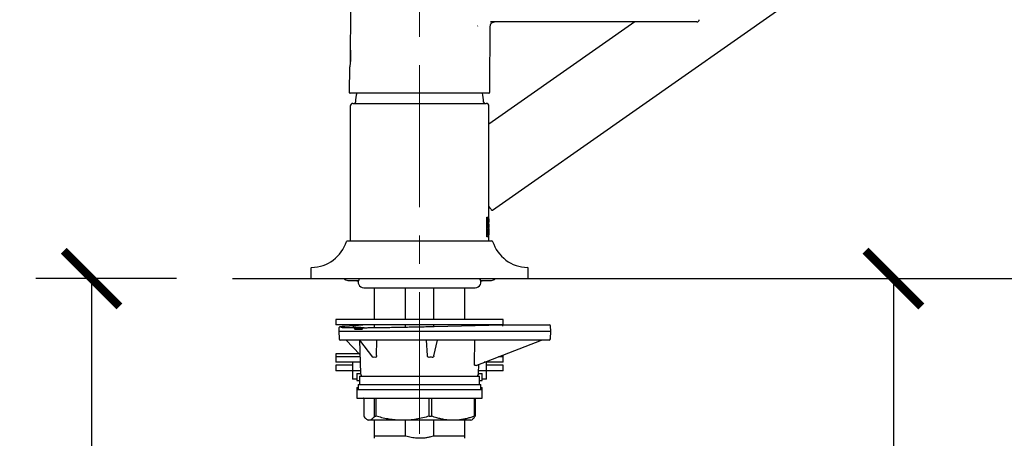
# Model space of a CAD drawing. Units: millimetres. Extents: x 421 to 1588, y 1628 to 2970.
# Drawn here: x 1046 to 1399, y 2552 to 2702 of the extents above; entities that cross this region are included whole.
import ezdxf

# ---------------------------------------------------------------- set-up
doc = ezdxf.new("R2010")
doc.units = ezdxf.units.MM
doc.header["$LTSCALE"] = 4
doc.header["$PDSIZE"] = -1
doc.linetypes.add('CENTERX2', pattern=[20.32, 12.7, -2.54, 2.54, -2.54])
doc.layers.get('Defpoints').update_dxf_attribs({"color": 251})
doc.layers.add('MITTELLINIEN', color=7, linetype='Continuous')
doc.styles.add('Text_Std', font='arial.ttf')
doc.dimstyles.new('Dim_Std', dxfattribs={"dimscale": 10, "dimtxt": 2, "dimasz": 2, "dimexe": 2, "dimexo": 2, "dimgap": 0.5, "dimtad": 1, "dimdec": 0, "dimzin": 0, "dimdsep": 46, "dimtxsty": 'Text_Std', "dimblk": 'ARCHTICK', "dimcen": 0.09, "dimclrd": 256, "dimclre": 256, "dimclrt": 256, "dimadec": 0, "dimazin": 0, "dimtfac": 1, "dimtdec": 0, "dimtmove": 2, "dimatfit": 3, "dimldrblk": 'CLOSEDBLANK', "dimfxl": 1, "dimtolj": 1, "dimtzin": 0, "dimlwd": -1, "dimlwe": -1, "dimarcsym": 1})

# ---------------------------------------------------------------- blocks, each defined once
blk = doc.blocks.new('SW_BROKEN_VIEW_1')
at = {"color": 0, "linetype": 'Continuous'}
for p, q in [((288.1, 244.09), (288.1, 227.93)), ((0, 0), (126.29, 0))]:
    blk.add_line(p, q, dxfattribs=at)
blk = doc.blocks.new('_ArchTick')
at = {"color": 0, "linetype": 'ByBlock', "const_width": 0.15}
blk.add_lwpolyline([(-0.5, -0.5), (0.5, 0.5)], dxfattribs=at)
blk = doc.blocks.new('*D110')
at = {"transparency": 16777216}
for p, q in [((1429.91, 2853.55), (1524.46, 2853.55)), ((1504.46, 2853.55), (1504.46, 2609.16)), ((1268.1, 2609.16), (1524.46, 2609.16))]:
    blk.add_line(p, q, dxfattribs=at)
at = {"layer": 'Defpoints', "color": 0, "transparency": 16777216}
for p in [(1409.91, 2853.55), (1248.1, 2609.16), (1504.46, 2609.16)]:
    blk.add_point(p, dxfattribs=at)
at = {"transparency": 16777216, "xscale": 20, "yscale": 20, "zscale": 20}
for p, rotation in [((1504.46, 2853.55), 90), ((1504.46, 2609.16), 270)]:
    blk.add_blockref('_ArchTick', p, dxfattribs=dict(at, rotation=rotation))
at = {"transparency": 16777216, "insert": (1479.38, 2729.8), "char_height": 20, "attachment_point": 2, "rotation": 90, "style": 'Text_Std'}
blk.add_mtext('\\A1;244', dxfattribs=at)
blk = doc.blocks.new('_ClosedBlank')
at = {"color": 0, "linetype": 'ByBlock', "lineweight": -2}
for p, q in [((-1, 0.167), (0, 0)), ((-1, 0.167), (-1, -0.167)), ((0, 0), (-1, -0.167))]:
    blk.add_line(p, q, dxfattribs=at)
blk = doc.blocks.new('*D111')
at = {"transparency": 16777216}
for p, q in [((1318.94, 2956.61), (1587.61, 2956.61)), ((1567.61, 2956.61), (1567.61, 2609.16)), ((1268.1, 2609.16), (1587.61, 2609.16))]:
    blk.add_line(p, q, dxfattribs=at)
at = {"layer": 'Defpoints', "color": 0, "transparency": 16777216}
for p in [(1298.94, 2956.61), (1248.1, 2609.16), (1567.61, 2609.16)]:
    blk.add_point(p, dxfattribs=at)
at = {"transparency": 16777216, "xscale": 20, "yscale": 20, "zscale": 20}
for p, rotation in [((1567.61, 2956.61), 90), ((1567.61, 2609.16), 270)]:
    blk.add_blockref('_ArchTick', p, dxfattribs=dict(at, rotation=rotation))
at = {"transparency": 16777216, "insert": (1542.17, 2782.89), "char_height": 20, "attachment_point": 2, "rotation": 90, "style": 'Text_Std'}
blk.add_mtext('\\A1;347', dxfattribs=at)
blk = doc.blocks.new('*D114')
at = {"transparency": 16777216}
for p, q in [((1101.81, 2609.16), (1051.3, 2609.16)), ((1071.3, 2609.16), (1071.3, 2249.69)), ((1161.96, 2249.69), (1051.3, 2249.69))]:
    blk.add_line(p, q, dxfattribs=at)
at = {"layer": 'Defpoints', "color": 0, "transparency": 16777216}
for p in [(1121.81, 2609.16), (1071.3, 2249.69), (1181.96, 2249.69)]:
    blk.add_point(p, dxfattribs=at)
at = {"transparency": 16777216, "xscale": 20, "yscale": 20, "zscale": 20}
for p, rotation in [((1071.3, 2609.16), 90), ((1071.3, 2249.69), 270)]:
    blk.add_blockref('_ArchTick', p, dxfattribs=dict(at, rotation=rotation))
at = {"transparency": 16777216, "insert": (1045.88, 2370.11), "char_height": 20, "attachment_point": 2, "rotation": 90, "style": 'Text_Std'}
blk.add_mtext('\\A1;662', dxfattribs=at)
blk = doc.blocks.new('*D117')
at = {"transparency": 16777216}
for p, q in [((1247.94, 2609.16), (1378.91, 2609.16)), ((1358.91, 2609.16), (1358.91, 2202.39)), ((1279.69, 2202.39), (1378.91, 2202.39))]:
    blk.add_line(p, q, dxfattribs=at)
at = {"layer": 'Defpoints', "color": 0, "transparency": 16777216}
for p in [(1227.94, 2609.16), (1259.69, 2202.39), (1358.91, 2202.39)]:
    blk.add_point(p, dxfattribs=at)
at = {"transparency": 16777216, "xscale": 20, "yscale": 20, "zscale": 20}
for p, rotation in [((1358.91, 2609.16), 90), ((1358.91, 2202.39), 270)]:
    blk.add_blockref('_ArchTick', p, dxfattribs=dict(at, rotation=rotation))
at = {"transparency": 16777216, "insert": (1333.49, 2337.06), "char_height": 20, "attachment_point": 2, "rotation": 90, "style": 'Text_Std'}
blk.add_mtext('\\A1;709', dxfattribs=at)

msp = doc.modelspace()

# ---------------------------------------------------------------- linework, layer by layer
at = {"color": 7, "linetype": 'Continuous', "lineweight": 25}
for p, q in [((1164.48, 2720.19), (1164, 2692.3)), ((1215.06, 2633.68), (1318.11, 2705.83)), ((1209.87, 2699.73), (1209.73, 2699.64)), ((1266.12, 2701.16), (1213.81, 2664.54)), ((1214.39, 2701.15), (1214.46, 2701.16)), ((1228.33, 2701.16), (1214.45, 2701.16)), ((1286, 2701.16), (1228.33, 2701.16)), ((1288.44, 2701.16), (1286, 2701.16)), ((1163.87, 2685.02), (1163.71, 2675.97)), ((1199.28, 2675.66), (1164.01, 2675.66)), ((1213.77, 2675.66), (1199.28, 2675.66)), ((1164.06, 2670.96), (1164.06, 2622.66)), ((1165.06, 2671.96), (1212.81, 2671.96)), ((1213.81, 2631.16), (1213.81, 2670.96)), ((1213.81, 2634.51), (1214.1, 2634.71)), ((1213.12, 2631.16), (1213.81, 2631.16)), ((1213.12, 2624.16), (1213.12, 2631.16)), ((1213.15, 2631.04), (1213.12, 2631.04)), ((1213.15, 2624.28), (1213.15, 2631.04)), ((1213.15, 2631.04), (1213.81, 2631.04)), ((1213.71, 2631.04), (1213.71, 2631.16)), ((1213.81, 2629.94), (1213.81, 2631.04)), ((1213.26, 2630.53), (1213.38, 2630.53)), ((1213.26, 2627.51), (1213.26, 2630.53)), ((1213.31, 2630.32), (1213.26, 2630.32)), ((1213.31, 2627.72), (1213.26, 2627.72)), ((1213.38, 2627.51), (1213.26, 2627.51)), ((1213.31, 2627.72), (1213.31, 2630.32)), ((1213.31, 2630.32), (1213.38, 2630.32)), ((1213.38, 2627.72), (1213.31, 2627.72)), ((1213.78, 2630.38), (1213.73, 2630.38)), ((1213.78, 2627.66), (1213.74, 2627.66)), ((1213.81, 2628.63), (1213.81, 2629.44)), ((1213.81, 2626.56), (1213.81, 2628.14)), ((1213.15, 2624.28), (1213.12, 2624.28)), ((1213.81, 2624.16), (1213.12, 2624.16)), ((1213.81, 2624.28), (1213.15, 2624.28)), ((1213.26, 2627), (1213.38, 2627)), ((1213.26, 2624.8), (1213.26, 2627)), ((1213.3, 2626.81), (1213.26, 2626.81)), ((1213.3, 2625.99), (1213.26, 2625.99)), ((1213.3, 2625.8), (1213.26, 2625.8)), ((1213.3, 2624.99), (1213.26, 2624.99)), ((1213.39, 2624.8), (1213.26, 2624.8)), ((1213.3, 2625.99), (1213.3, 2626.81)), ((1213.3, 2626.81), (1213.38, 2626.81)), ((1213.38, 2625.99), (1213.3, 2625.99)), ((1213.3, 2624.99), (1213.3, 2625.8)), ((1213.3, 2625.8), (1213.39, 2625.8)), ((1213.39, 2624.99), (1213.3, 2624.99)), ((1213.34, 2625.93), (1213.35, 2625.99)), ((1213.44, 2625.93), (1213.34, 2625.93)), ((1213.55, 2627), (1213.62, 2627)), ((1213.55, 2624.8), (1213.55, 2627)), ((1213.57, 2626.81), (1213.55, 2626.81)), ((1213.57, 2625.97), (1213.55, 2625.97)), ((1213.62, 2625.78), (1213.55, 2625.78)), ((1213.57, 2625.77), (1213.55, 2625.77)), ((1213.57, 2624.8), (1213.55, 2624.8)), ((1213.57, 2625.97), (1213.57, 2626.81)), ((1213.57, 2626.81), (1213.62, 2626.81)), ((1213.62, 2625.97), (1213.57, 2625.97)), ((1213.57, 2625.77), (1213.57, 2624.8)), ((1213.6, 2625.77), (1213.57, 2625.77)), ((1213.7, 2624.8), (1213.68, 2624.8)), ((1213.71, 2624.16), (1213.71, 2624.28)), ((1213.73, 2624.8), (1213.72, 2624.8)), ((1213.75, 2625.46), (1213.73, 2624.8)), ((1213.75, 2625.46), (1213.74, 2625.46)), ((1213.76, 2625.65), (1213.75, 2625.65)), ((1213.8, 2625.46), (1213.75, 2625.46)), ((1213.76, 2625.65), (1213.78, 2626.59)), ((1213.8, 2625.65), (1213.76, 2625.65)), ((1213.78, 2626.59), (1213.77, 2626.59)), ((1213.78, 2626.59), (1213.8, 2625.65)), ((1213.81, 2624.8), (1213.8, 2625.46)), ((1213.81, 2625.73), (1213.81, 2626.12)), ((1213.81, 2624.28), (1213.81, 2625.24)), ((1213.81, 2624.8), (1213.81, 2624.8)), ((1213.81, 2622.66), (1213.81, 2624.16)), ((1163.01, 2622.66), (1214.87, 2622.66)), ((1149.94, 2612.87), (1149.94, 2609.16)), ((1227.94, 2609.16), (1227.94, 2612.87)), ((1149.94, 2609.16), (1227.94, 2609.16)), ((1163.19, 2608.51), (1167.05, 2608.51)), ((1166.94, 2608.26), (1166.98, 2608.26)), ((1210.83, 2608.51), (1214.69, 2608.51)), ((1210.9, 2608.26), (1210.94, 2608.26)), ((1168.94, 2605.86), (1208.94, 2605.86)), ((1172.69, 2605.86), (1172.69, 2605.7)), ((1172.69, 2605.7), (1172.69, 2594.56)), ((1183.94, 2605.7), (1172.69, 2605.7)), ((1183.94, 2605.7), (1184.62, 2605.86)), ((1183.94, 2594.56), (1183.94, 2605.7)), ((1193.33, 2605.86), (1193.93, 2605.7)), ((1205.19, 2605.7), (1193.93, 2605.7)), ((1193.93, 2605.7), (1193.93, 2594.56)), ((1205.19, 2605.7), (1205.19, 2605.86)), ((1205.19, 2594.56), (1205.19, 2605.7)), ((1158.94, 2594.56), (1158.94, 2592.56)), ((1218.94, 2594.56), (1158.94, 2594.56)), ((1218.61, 2592.56), (1158.94, 2592.56)), ((1170.3, 2592.56), (1162.08, 2592.01)), ((1172.69, 2592.56), (1172.69, 2591.6)), ((1183.94, 2591.8), (1183.94, 2592.56)), ((1193.93, 2592.56), (1193.93, 2592)), ((1194.23, 2592.01), (1218.63, 2592.56)), ((1205.19, 2592.23), (1205.19, 2592.56)), ((1218.62, 2592.56), (1229.41, 2592.56)), ((1218.94, 2592.56), (1218.94, 2594.56)), ((1229.41, 2592.56), (1235.46, 2592.56)), ((1159.97, 2591.33), (1159.94, 2590.36)), ((1159.94, 2590.36), (1160.09, 2587.54)), ((1159.94, 2590.36), (1194.34, 2590.36)), ((1165.67, 2591.08), (1165.68, 2591.06)), ((1165.68, 2591.06), (1168.4, 2591.06)), ((1165.9, 2591.57), (1168.97, 2591.57)), ((1168.4, 2591.06), (1168.41, 2591.08)), ((1194.34, 2590.36), (1229.51, 2590.36)), ((1229.51, 2590.36), (1236.02, 2590.36)), ((1235.87, 2587.54), (1236.02, 2590.36)), ((1236.02, 2590.36), (1235.96, 2592.08)), ((1194.22, 2587.06), (1160.59, 2587.06)), ((1162.62, 2587.06), (1167.52, 2581.97)), ((1167.34, 2587.06), (1167.75, 2575.13)), ((1167.35, 2587.06), (1172.12, 2581.03)), ((1173.53, 2581.62), (1173.59, 2587.06)), ((1191.73, 2581.62), (1191.48, 2587.06)), ((1194.09, 2581.44), (1195.43, 2587.06)), ((1229.39, 2587.06), (1194.22, 2587.06)), ((1208.63, 2578.55), (1208.74, 2587.06)), ((1209.19, 2578.05), (1232.65, 2587.06)), ((1235.37, 2587.06), (1229.39, 2587.06)), ((1158.94, 2582.16), (1158.94, 2581.16)), ((1167.33, 2582.16), (1158.94, 2582.16)), ((1218.94, 2581.16), (1218.94, 2581.8)), ((1158.94, 2581.16), (1158.94, 2579.16)), ((1167.54, 2581.16), (1158.94, 2581.16)), ((1167.61, 2579.16), (1158.94, 2579.16)), ((1158.94, 2578.16), (1158.94, 2576.16)), ((1164.94, 2578.16), (1158.94, 2578.16)), ((1164.94, 2579.16), (1164.94, 2576.16)), ((1210.12, 2575.13), (1210.24, 2578.45)), ((1218.94, 2579.16), (1212.09, 2579.16)), ((1212.94, 2576.16), (1212.94, 2579.16)), ((1218.94, 2578.16), (1212.94, 2578.16)), ((1218.94, 2581.16), (1217.29, 2581.16)), ((1218.94, 2579.16), (1218.94, 2581.16)), ((1218.94, 2576.16), (1218.94, 2578.16)), ((1164.94, 2576.16), (1158.94, 2576.16)), ((1164.94, 2576.16), (1164.94, 2573.16)), ((1167.72, 2576.16), (1164.94, 2576.16)), ((1166.44, 2575.16), (1166.44, 2572.66)), ((1166.44, 2575.16), (1167.75, 2575.16)), ((1210.12, 2575.16), (1211.44, 2575.16)), ((1211.45, 2576.16), (1210.16, 2576.16)), ((1211.44, 2572.66), (1211.44, 2575.16)), ((1212.94, 2576.16), (1211.45, 2576.16)), ((1212.94, 2573.16), (1212.94, 2576.16)), ((1218.94, 2576.16), (1212.94, 2576.16)), ((1166.44, 2573.16), (1164.94, 2573.16)), ((1166.44, 2572.66), (1167.44, 2572.66)), ((1166.94, 2571.16), (1166.94, 2569.36)), ((1166.94, 2571.16), (1172.27, 2571.16)), ((1167.44, 2574.16), (1167.44, 2571.16)), ((1167.44, 2574.16), (1202.97, 2574.16)), ((1172.27, 2571.16), (1210.94, 2571.16)), ((1202.97, 2574.16), (1210.44, 2574.16)), ((1210.44, 2571.16), (1210.44, 2574.16)), ((1210.44, 2572.66), (1211.44, 2572.66)), ((1210.94, 2569.36), (1210.94, 2571.16)), ((1212.94, 2573.16), (1211.44, 2573.16)), ((1166.44, 2570.16), (1166.44, 2569.36)), ((1166.44, 2570.16), (1166.94, 2570.16)), ((1166.44, 2569.36), (1166.44, 2566.36)), ((1166.44, 2569.36), (1203.62, 2569.36)), ((1203.62, 2569.36), (1211.44, 2569.36)), ((1210.94, 2570.16), (1211.44, 2570.16)), ((1211.44, 2569.36), (1211.44, 2570.16)), ((1211.44, 2566.36), (1211.44, 2569.36)), ((1166.44, 2566.36), (1203.62, 2566.36)), ((1168.97, 2566.16), (1168.97, 2559.86)), ((1172.75, 2559.86), (1172.75, 2566.16)), ((1173.31, 2566.16), (1173.31, 2559.86)), ((1192.42, 2559.86), (1192.42, 2566.16)), ((1193.28, 2566.16), (1193.28, 2559.86)), ((1203.62, 2566.36), (1211.44, 2566.36)), ((1208.61, 2559.86), (1208.61, 2566.16)), ((1208.9, 2566.16), (1208.9, 2559.86)), ((1170.21, 2558.55), (1170.54, 2558.36)), ((1170.86, 2558.36), (1170.54, 2558.36)), ((1182.87, 2558.36), (1170.86, 2558.36)), ((1172.69, 2558.36), (1172.69, 2552.66)), ((1172.75, 2559.86), (1173.31, 2559.86)), ((1200.95, 2558.36), (1182.87, 2558.36)), ((1183.94, 2552.66), (1183.94, 2558.36)), ((1192.42, 2559.86), (1193.28, 2559.86)), ((1193.93, 2558.36), (1193.93, 2552.66)), ((1207.34, 2558.36), (1200.95, 2558.36)), ((1205.19, 2552.66), (1205.19, 2558.36)), ((1207.34, 2558.36), (1207.67, 2558.55)), ((1208.61, 2559.86), (1208.9, 2559.86)), ((1172.69, 2552.66), (1172.69, 2551.92)), ((1183.94, 2552.66), (1172.69, 2552.66)), ((1205.19, 2552.66), (1193.93, 2552.66)), ((1205.19, 2551.92), (1205.19, 2552.66))]:
    msp.add_line(p, q, dxfattribs=at)
at = {"color": 7, "linetype": 'Continuous', "lineweight": 25, "flags": 128}
for points in [[(1214.39, 2701.16), (1214.45, 2701.16), (1214.45, 2701.16)], [(1214.78, 2633.72), (1214.76, 2633.75), (1214.7, 2633.84), (1214.6, 2633.99), (1214.45, 2634.2), (1214.27, 2634.46), (1214.04, 2634.78), (1213.81, 2635.11)], [(1213.68, 2624.8), (1213.64, 2625.28), (1213.6, 2625.77)], [(1213.62, 2625.78), (1213.67, 2625.29), (1213.7, 2624.8)], [(1213.72, 2624.8), (1213.75, 2625.93), (1213.78, 2627.07)], [(1213.78, 2627.07), (1213.8, 2625.93), (1213.81, 2624.8)]]:
    msp.add_lwpolyline(points, dxfattribs=at)
at = {"color": 7, "linetype": 'Continuous', "lineweight": 25}
for centre, radius, start, end in [((1288.44, 2701.96), 0.8, 270.0013, 0.9987), ((1194, 2688.66), 30, 175.0842, 183.6586), ((1164.01, 2675.96), 0.3, 179.0027, 269.9971), ((1180.84, 2671.96), 14.9, 165.6216, 178.1395), ((1197.04, 2671.96), 14.9, 1.8604, 14.3867), ((1213.8, 2675.96), 0.3, 270.0081, 0.314), ((1165.06, 2670.96), 1, 90.0004, 180.0009), ((1165.45, 2672.46), 0.5, 270.0011, 358.137), ((1212.43, 2672.46), 0.5, 181.863, 269.9989), ((1212.81, 2670.96), 1, 359.9998, 89.9993), ((1214.95, 2633.84), 0.2, 215.005, 304.9955), ((1149.94, 2626.6), 13.44, 271.2509, 342.024), ((1163.01, 2622.36), 0.3, 90.0021, 162.0203), ((1214.87, 2622.36), 0.3, 17.9797, 89.9965), ((1227.94, 2626.6), 13.44, 197.9761, 268.7491), ((1150.24, 2612.87), 0.3, 91.2546, 179.9972), ((1227.64, 2612.87), 0.3, 0.0041, 88.7442), ((1163.19, 2610.26), 1.75, 218.9457, 269.9988), ((1166.94, 2610.26), 2, 241.0472, 269.9982), ((1168.94, 2607.86), 2, 139.4108, 270), ((1208.94, 2607.86), 2, 270, 40.5892), ((1210.94, 2610.26), 2, 270.0002, 298.9546), ((1214.69, 2610.26), 1.75, 270.0012, 321.0543), ((1235.46, 2592.06), 0.5, 1.9992, 90.0016), ((1160.59, 2587.56), 0.5, 182.9987, 270.0001), ((1235.37, 2587.56), 0.5, 270.0006, 357.0005), ((1172.74, 2572.16), 8.79, 87.0344, 92.9656), ((1192.92, 2561.03), 19.92, 88.0304, 91.9696), ((1208.99, 2571.58), 6.47, 88.3643, 91.6357), ((1168.75, 2575.16), 1, 182.0005, 269.9993), ((1209.12, 2575.16), 1, 270.0007, 357.9995)]:
    msp.add_arc(centre, radius, start, end, dxfattribs=at)
for points, knots in [([(1214.1, 2675.96), (1214.1, 2676.06), (1214.1, 2676.62), (1214.11, 2677.7), (1214.13, 2679.28), (1214.14, 2681.15), (1214.16, 2683.32), (1214.18, 2685.77), (1214.2, 2688.38), (1214.22, 2691.13), (1214.25, 2693.98), (1214.27, 2696.83), (1214.29, 2698.73), (1214.3, 2699.64)], [0, 0, 0, 0, 0.0126597, 0.0702679, 0.1371874, 0.2125635, 0.3078627, 0.4116879, 0.5225832, 0.6389901, 0.7597877, 0.8841442, 1, 1, 1, 1]), ([(1214.3, 2699.68), (1214.32, 2699.86), (1214.35, 2700.15), (1214.54, 2700.5), (1214.73, 2700.74), (1214.97, 2700.93), (1215.32, 2701.11), (1215.61, 2701.14), (1215.8, 2701.16)], [0, 0, 0, 0, 0.239568, 0.368438, 0.500001, 0.631566, 0.760431, 1, 1, 1, 1]), ([(1164, 2692.3), (1164, 2692.3), (1164, 2692.26), (1164.02, 2692.15), (1164.04, 2691.94), (1164.08, 2691.64), (1164.11, 2691.25), (1164.15, 2690.79), (1164.18, 2690.27), (1164.2, 2689.7), (1164.21, 2689.11), (1164.2, 2688.5), (1164.18, 2687.9), (1164.14, 2687.32), (1164.09, 2686.72), (1164.05, 2686.31), (1164.02, 2686.09)], [0, 0, 0, 0, 0.001162, 0.019236, 0.053909, 0.102388, 0.165914, 0.239769, 0.325663, 0.416322, 0.514502, 0.611044, 0.70965, 0.801867, 0.890651, 1, 1, 1, 1]), ([(1164.02, 2686.09), (1164.01, 2685.96), (1163.98, 2685.72), (1163.93, 2685.41), (1163.9, 2685.19), (1163.88, 2685.07), (1163.87, 2685.03), (1163.87, 2685.02)], [0, 0, 0, 0, 0.36761, 0.666682, 0.871784, 0.988081, 1, 1, 1, 1]), ([(1213.4, 2630.34), (1213.39, 2630.4), (1213.37, 2630.48), (1213.3, 2630.52), (1213.28, 2630.53)], [0, 0, 0, 0, 0.679852, 1, 1, 1, 1]), ([(1213.28, 2627.51), (1213.31, 2627.54), (1213.39, 2627.59), (1213.4, 2627.69), (1213.41, 2627.74)], [0, 0, 0, 0, 0.449618, 1, 1, 1, 1]), ([(1213.38, 2630.53), (1213.41, 2630.51), (1213.51, 2630.42), (1213.54, 2630.15), (1213.6, 2629.79), (1213.61, 2629.39), (1213.62, 2629.13), (1213.62, 2629.02)], [0, 0, 0, 0, 0.079371, 0.245872, 0.493062, 0.79664, 1, 1, 1, 1]), ([(1213.38, 2630.32), (1213.41, 2630.3), (1213.5, 2630.23), (1213.52, 2629.99), (1213.57, 2629.68), (1213.59, 2629.34), (1213.59, 2629.11), (1213.59, 2629.02)], [0, 0, 0, 0, 0.079769, 0.24671, 0.494297, 0.797954, 1, 1, 1, 1]), ([(1213.62, 2629.02), (1213.61, 2628.86), (1213.61, 2628.55), (1213.59, 2628.11), (1213.53, 2627.8), (1213.49, 2627.57), (1213.4, 2627.52), (1213.38, 2627.51)], [0, 0, 0, 0, 0.316368, 0.597784, 0.81591, 0.951923, 1, 1, 1, 1]), ([(1213.59, 2629.02), (1213.59, 2628.88), (1213.58, 2628.61), (1213.56, 2628.24), (1213.51, 2627.97), (1213.47, 2627.77), (1213.4, 2627.73), (1213.38, 2627.72)], [0, 0, 0, 0, 0.315864, 0.596914, 0.815096, 0.95162, 1, 1, 1, 1]), ([(1213.78, 2627.44), (1213.77, 2627.47), (1213.73, 2627.58), (1213.72, 2627.81), (1213.68, 2628.17), (1213.67, 2628.64), (1213.66, 2629.15), (1213.68, 2629.66), (1213.69, 2630.1), (1213.75, 2630.38), (1213.74, 2630.56), (1213.78, 2630.6), (1213.78, 2630.6)], [0, 0, 0, 0, 0.027666, 0.103468, 0.220653, 0.372501, 0.541187, 0.708985, 0.851015, 0.950974, 0.996605, 1, 1, 1, 1]), ([(1213.78, 2627.66), (1213.77, 2627.69), (1213.74, 2627.78), (1213.73, 2627.98), (1213.7, 2628.29), (1213.69, 2628.69), (1213.68, 2629.13), (1213.7, 2629.57), (1213.71, 2629.95), (1213.76, 2630.19), (1213.75, 2630.35), (1213.78, 2630.38), (1213.78, 2630.38)], [0, 0, 0, 0, 0.027533, 0.10309, 0.219922, 0.371554, 0.540459, 0.708838, 0.85132, 0.95128, 0.99667, 1, 1, 1, 1]), ([(1213.78, 2630.6), (1213.79, 2630.57), (1213.82, 2630.47), (1213.81, 2630.23), (1213.81, 2629.98), (1213.81, 2629.8), (1213.81, 2629.74)], [0, 0, 0, 0, 0.09802, 0.372829, 0.799113, 1, 1, 1, 1]), ([(1213.78, 2630.38), (1213.79, 2630.36), (1213.81, 2630.27), (1213.81, 2630.07), (1213.81, 2629.78), (1213.81, 2629.56), (1213.81, 2629.44)], [0, 0, 0, 0, 0.077688, 0.295066, 0.632215, 1, 1, 1, 1]), ([(1213.81, 2628.63), (1213.81, 2628.57), (1213.81, 2628.38), (1213.82, 2628.1), (1213.79, 2627.85), (1213.82, 2627.7), (1213.78, 2627.67), (1213.78, 2627.66)], [0, 0, 0, 0, 0.1856976, 0.5872751, 0.866383, 0.9911081, 1, 1, 1, 1]), ([(1213.81, 2628.37), (1213.81, 2628.36), (1213.81, 2628.21), (1213.82, 2627.95), (1213.79, 2627.66), (1213.82, 2627.48), (1213.79, 2627.45), (1213.78, 2627.44)], [0, 0, 0, 0, 0.006045, 0.4955, 0.836286, 0.989023, 1, 1, 1, 1]), ([(1213.35, 2626.81), (1213.35, 2626.84), (1213.34, 2626.9), (1213.32, 2626.98), (1213.28, 2627), (1213.27, 2627)], [0, 0, 0, 0, 0.449307, 0.854516, 1, 1, 1, 1]), ([(1213.29, 2624.8), (1213.31, 2624.81), (1213.35, 2624.84), (1213.36, 2624.91), (1213.36, 2624.97), (1213.37, 2624.99)], [0, 0, 0, 0, 0.237112, 0.732661, 1, 1, 1, 1]), ([(1213.37, 2625.8), (1213.36, 2625.83), (1213.36, 2625.88), (1213.34, 2625.92), (1213.34, 2625.93)], [0, 0, 0, 0, 0.722449, 1, 1, 1, 1]), ([(1213.38, 2627), (1213.39, 2626.99), (1213.43, 2626.96), (1213.45, 2626.85), (1213.47, 2626.7), (1213.48, 2626.55), (1213.48, 2626.44), (1213.48, 2626.4)], [0, 0, 0, 0, 0.08114, 0.249487, 0.498244, 0.801923, 1, 1, 1, 1]), ([(1213.38, 2626.81), (1213.39, 2626.8), (1213.41, 2626.78), (1213.42, 2626.71), (1213.44, 2626.61), (1213.45, 2626.5), (1213.45, 2626.43), (1213.45, 2626.4)], [0, 0, 0, 0, 0.081459, 0.250058, 0.499126, 0.803067, 1, 1, 1, 1]), ([(1213.45, 2626.4), (1213.45, 2626.36), (1213.45, 2626.27), (1213.44, 2626.16), (1213.42, 2626.07), (1213.41, 2626.01), (1213.38, 2626), (1213.38, 2625.99)], [0, 0, 0, 0, 0.313446, 0.592703, 0.81109, 0.94999, 1, 1, 1, 1]), ([(1213.39, 2625.8), (1213.4, 2625.8), (1213.43, 2625.77), (1213.44, 2625.7), (1213.46, 2625.6), (1213.46, 2625.49), (1213.47, 2625.42), (1213.47, 2625.39)], [0, 0, 0, 0, 0.080684, 0.249233, 0.498677, 0.8031, 1, 1, 1, 1]), ([(1213.5, 2625.39), (1213.5, 2625.33), (1213.49, 2625.21), (1213.48, 2625.04), (1213.46, 2624.91), (1213.44, 2624.82), (1213.4, 2624.8), (1213.39, 2624.8)], [0, 0, 0, 0, 0.314728, 0.595013, 0.813502, 0.951351, 1, 1, 1, 1]), ([(1213.47, 2625.39), (1213.47, 2625.35), (1213.46, 2625.27), (1213.45, 2625.15), (1213.44, 2625.06), (1213.42, 2625), (1213.4, 2624.99), (1213.39, 2624.99)], [0, 0, 0, 0, 0.314124, 0.593988, 0.812581, 0.95105, 1, 1, 1, 1]), ([(1213.48, 2626.4), (1213.48, 2626.35), (1213.48, 2626.24), (1213.47, 2626.08), (1213.45, 2625.98), (1213.44, 2625.93)], [0, 0, 0, 0, 0.310112, 0.690701, 1, 1, 1, 1]), ([(1213.44, 2625.93), (1213.45, 2625.89), (1213.48, 2625.79), (1213.49, 2625.63), (1213.5, 2625.49), (1213.5, 2625.41), (1213.5, 2625.39)], [0, 0, 0, 0, 0.227445, 0.540632, 0.902543, 1, 1, 1, 1]), ([(1213.57, 2626.81), (1213.56, 2626.84), (1213.56, 2626.88), (1213.55, 2626.93), (1213.55, 2626.94)], [0, 0, 0, 0, 0.748359, 1, 1, 1, 1]), ([(1213.55, 2625.83), (1213.55, 2625.83), (1213.56, 2625.87), (1213.56, 2625.92), (1213.57, 2625.96), (1213.57, 2625.97)], [0, 0, 0, 0, 0.034573, 0.917135, 1, 1, 1, 1]), ([(1213.62, 2627), (1213.62, 2626.99), (1213.66, 2626.95), (1213.66, 2626.85), (1213.68, 2626.7), (1213.68, 2626.54), (1213.69, 2626.43), (1213.69, 2626.39)], [0, 0, 0, 0, 0.068262, 0.232823, 0.481668, 0.789795, 1, 1, 1, 1]), ([(1213.62, 2626.81), (1213.62, 2626.8), (1213.64, 2626.77), (1213.65, 2626.7), (1213.66, 2626.6), (1213.66, 2626.49), (1213.67, 2626.42), (1213.67, 2626.39)], [0, 0, 0, 0, 0.068532, 0.233345, 0.482472, 0.790691, 1, 1, 1, 1]), ([(1213.69, 2626.39), (1213.69, 2626.32), (1213.68, 2626.19), (1213.68, 2626.02), (1213.66, 2625.89), (1213.65, 2625.81), (1213.63, 2625.78), (1213.62, 2625.78)], [0, 0, 0, 0, 0.327067, 0.617726, 0.841832, 0.976729, 1, 1, 1, 1]), ([(1213.67, 2626.39), (1213.66, 2626.34), (1213.66, 2626.25), (1213.66, 2626.13), (1213.64, 2626.05), (1213.64, 2625.99), (1213.62, 2625.97), (1213.62, 2625.97)], [0, 0, 0, 0, 0.322044, 0.60831, 0.829294, 0.962762, 1, 1, 1, 1]), ([(1213.81, 2625.9), (1213.81, 2626.02), (1213.81, 2626.24), (1213.81, 2626.46), (1213.81, 2626.56)], [0, 0, 0, 0, 0.566049, 1, 1, 1, 1]), ([(1213.81, 2626.4), (1213.81, 2626.4), (1213.81, 2626.3), (1213.81, 2626.13), (1213.81, 2625.97), (1213.81, 2625.9)], [0, 0, 0, 0, 0.01069, 0.591937, 1, 1, 1, 1]), ([(1213.81, 2625.24), (1213.81, 2625.26), (1213.81, 2625.39), (1213.81, 2625.61), (1213.81, 2625.81), (1213.81, 2625.9)], [0, 0, 0, 0, 0.081345, 0.620669, 1, 1, 1, 1]), ([(1213.81, 2625.9), (1213.81, 2625.79), (1213.81, 2625.65), (1213.81, 2625.5), (1213.81, 2625.45)], [0, 0, 0, 0, 0.697079, 1, 1, 1, 1]), ([(1218.62, 2592.56), (1218.63, 2592.55), (1218.66, 2592.53), (1218.68, 2592.44), (1218.7, 2592.32), (1218.71, 2592.2), (1218.72, 2592.12), (1218.72, 2592.09), (1218.72, 2592.08)], [0, 0, 0, 0, 0.083537, 0.254609, 0.507344, 0.816654, 0.946057, 1, 1, 1, 1]), ([(1160.81, 2591.91), (1160.74, 2591.9), (1160.6, 2591.88), (1160.43, 2591.85), (1160.31, 2591.8), (1160.23, 2591.76), (1160.14, 2591.7), (1160.06, 2591.61), (1159.99, 2591.48), (1159.98, 2591.38), (1159.98, 2591.33)], [0, 0, 0, 0, 0.195967, 0.38231, 0.458647, 0.540338, 0.626904, 0.735802, 0.87017, 1, 1, 1, 1]), ([(1160.65, 2591.76), (1160.73, 2591.74), (1160.97, 2591.7), (1161.45, 2591.67), (1162.1, 2591.64), (1162.88, 2591.61), (1163.76, 2591.59), (1164.78, 2591.58), (1165.51, 2591.57), (1165.9, 2591.57)], [0, 0, 0, 0, 0.042841, 0.139476, 0.274296, 0.415966, 0.583077, 0.779225, 1, 1, 1, 1]), ([(1162.08, 2592.01), (1161.85, 2591.99), (1161.46, 2591.97), (1161.06, 2591.94), (1160.89, 2591.91), (1160.89, 2591.91)], [0, 0, 0, 0, 0.574782, 0.992132, 1, 1, 1, 1]), ([(1169.13, 2591.57), (1168.83, 2591.57), (1168.26, 2591.57), (1167.45, 2591.59), (1166.74, 2591.6), (1166.1, 2591.62), (1165.56, 2591.64), (1165.14, 2591.67), (1164.92, 2591.7), (1164.84, 2591.71)], [0, 0, 0, 0, 0.209908, 0.397556, 0.564951, 0.707536, 0.844711, 0.944422, 1, 1, 1, 1]), ([(1165.01, 2591.81), (1165.02, 2591.81), (1165.17, 2591.83), (1165.53, 2591.85), (1165.87, 2591.87), (1166.07, 2591.88)], [0, 0, 0, 0, 0.033064, 0.436196, 1, 1, 1, 1]), ([(1165.9, 2591.57), (1165.86, 2591.56), (1165.79, 2591.55), (1165.7, 2591.48), (1165.65, 2591.36), (1165.64, 2591.22), (1165.66, 2591.13), (1165.67, 2591.08)], [0, 0, 0, 0, 0.18113, 0.352042, 0.545434, 0.787941, 1, 1, 1, 1]), ([(1168.41, 2591.08), (1168.44, 2591.15), (1168.5, 2591.27), (1168.64, 2591.43), (1168.79, 2591.53), (1168.91, 2591.57), (1168.96, 2591.57), (1168.97, 2591.57)], [0, 0, 0, 0, 0.268736, 0.542343, 0.787877, 0.957713, 1, 1, 1, 1]), ([(1168.97, 2591.57), (1169.47, 2591.57), (1170.51, 2591.58), (1172.11, 2591.59), (1173.82, 2591.61), (1175.71, 2591.64), (1177.76, 2591.68), (1179.99, 2591.72), (1182.3, 2591.77), (1184.66, 2591.81), (1187.03, 2591.86), (1189.41, 2591.91), (1191.81, 2591.96), (1193.43, 2591.99), (1194.23, 2592.01)], [0, 0, 0, 0, 0.059524, 0.122796, 0.190961, 0.262329, 0.346847, 0.434418, 0.5271, 0.621694, 0.714812, 0.808441, 0.904643, 1, 1, 1, 1]), ([(1173.53, 2581.62), (1173.53, 2581.51), (1173.52, 2581.33), (1173.44, 2581.12), (1173.35, 2581), (1173.27, 2580.94), (1173.22, 2580.94), (1173.2, 2580.94)], [0, 0, 0, 0, 0.406035, 0.64774, 0.811719, 0.926598, 1, 1, 1, 1]), ([(1192.24, 2580.94), (1192.19, 2580.94), (1192.11, 2580.95), (1191.98, 2581.03), (1191.85, 2581.17), (1191.75, 2581.38), (1191.74, 2581.54), (1191.73, 2581.62)], [0, 0, 0, 0, 0.138462, 0.276499, 0.472031, 0.750216, 1, 1, 1, 1]), ([(1172.29, 2580.94), (1172.26, 2580.94), (1172.2, 2580.95), (1172.15, 2581), (1172.13, 2581.03), (1172.12, 2581.03)], [0, 0, 0, 0, 0.427981, 0.915695, 1, 1, 1, 1]), ([(1194.07, 2581.44), (1194.07, 2581.39), (1194.05, 2581.27), (1193.95, 2581.11), (1193.82, 2581), (1193.71, 2580.94), (1193.63, 2580.94), (1193.61, 2580.94)], [0, 0, 0, 0, 0.209339, 0.49759, 0.713617, 0.883924, 1, 1, 1, 1]), ([(1208.8, 2578.05), (1208.78, 2578.05), (1208.73, 2578.07), (1208.69, 2578.16), (1208.65, 2578.28), (1208.64, 2578.41), (1208.63, 2578.51), (1208.63, 2578.55)], [0, 0, 0, 0, 0.1094876, 0.2698528, 0.4916707, 0.7727337, 1, 1, 1, 1]), ([(1209.19, 2578.05), (1209.19, 2578.05), (1209.19, 2578.05), (1209.18, 2578.05), (1209.17, 2578.05)], [0, 0, 0, 0, 0.090816, 1, 1, 1, 1]), ([(1168.97, 2566.16), (1168.97, 2566.18), (1168.97, 2566.2), (1168.97, 2566.24), (1168.95, 2566.28), (1168.92, 2566.34), (1168.87, 2566.36), (1168.85, 2566.36)], [0, 0, 0, 0, 0.133252, 0.279772, 0.462747, 0.705427, 1, 1, 1, 1]), ([(1172.48, 2566.36), (1172.54, 2566.36), (1172.62, 2566.35), (1172.69, 2566.29), (1172.72, 2566.25), (1172.74, 2566.21), (1172.75, 2566.18), (1172.75, 2566.17), (1172.75, 2566.16)], [0, 0, 0, 0, 0.483505, 0.621805, 0.776698, 0.876953, 0.970398, 1, 1, 1, 1]), ([(1173.31, 2566.16), (1173.31, 2566.18), (1173.32, 2566.2), (1173.33, 2566.24), (1173.37, 2566.29), (1173.46, 2566.35), (1173.54, 2566.36), (1173.6, 2566.36)], [0, 0, 0, 0, 0.090029, 0.193816, 0.33899, 0.580754, 1, 1, 1, 1]), ([(1192.01, 2566.36), (1192.1, 2566.36), (1192.21, 2566.35), (1192.34, 2566.29), (1192.39, 2566.25), (1192.41, 2566.21), (1192.42, 2566.18), (1192.42, 2566.17), (1192.42, 2566.16)], [0, 0, 0, 0, 0.547412, 0.686791, 0.827281, 0.908283, 0.978297, 1, 1, 1, 1]), ([(1193.28, 2566.16), (1193.28, 2566.18), (1193.28, 2566.2), (1193.31, 2566.24), (1193.37, 2566.29), (1193.5, 2566.35), (1193.61, 2566.36), (1193.69, 2566.36)], [0, 0, 0, 0, 0.070317, 0.156382, 0.289727, 0.53822, 1, 1, 1, 1]), ([(1208.46, 2566.36), (1208.5, 2566.35), (1208.55, 2566.34), (1208.59, 2566.28), (1208.6, 2566.25), (1208.61, 2566.21), (1208.61, 2566.18), (1208.61, 2566.17), (1208.61, 2566.16)], [0, 0, 0, 0, 0.396, 0.535165, 0.712127, 0.83798, 0.960689, 1, 1, 1, 1]), ([(1208.9, 2566.16), (1208.9, 2566.18), (1208.9, 2566.2), (1208.91, 2566.24), (1208.93, 2566.28), (1208.96, 2566.34), (1209, 2566.36), (1209.03, 2566.36)], [0, 0, 0, 0, 0.1332526, 0.2797743, 0.4627595, 0.7054252, 1, 1, 1, 1]), ([(1170.86, 2558.36), (1170.79, 2558.37), (1170.57, 2558.38), (1170.19, 2558.54), (1169.77, 2558.86), (1169.36, 2559.31), (1169.11, 2559.67), (1168.97, 2559.86)], [0, 0, 0, 0, 0.086044, 0.265633, 0.473853, 0.719273, 1, 1, 1, 1]), ([(1172.75, 2559.86), (1172.6, 2559.65), (1172.32, 2559.26), (1171.86, 2558.78), (1171.38, 2558.44), (1171.03, 2558.39), (1170.86, 2558.36)], [0, 0, 0, 0, 0.308387, 0.574958, 0.801824, 1, 1, 1, 1]), ([(1182.87, 2558.36), (1182.51, 2558.37), (1181.44, 2558.38), (1179.65, 2558.52), (1177.53, 2558.83), (1175.41, 2559.28), (1174.01, 2559.67), (1173.31, 2559.86)], [0, 0, 0, 0, 0.111698, 0.331272, 0.552016, 0.775539, 1, 1, 1, 1]), ([(1192.42, 2559.86), (1191.65, 2559.65), (1190.1, 2559.22), (1187.73, 2558.75), (1185.32, 2558.42), (1183.69, 2558.38), (1182.87, 2558.36)], [0, 0, 0, 0, 0.247908, 0.496244, 0.747478, 1, 1, 1, 1]), ([(1200.95, 2558.36), (1200.46, 2558.37), (1199.49, 2558.4), (1198.02, 2558.58), (1196.57, 2558.86), (1194.97, 2559.27), (1193.89, 2559.65), (1193.28, 2559.86)], [0, 0, 0, 0, 0.185544, 0.372225, 0.561595, 0.752646, 1, 1, 1, 1]), ([(1208.61, 2559.86), (1208.18, 2559.71), (1207.31, 2559.4), (1205.99, 2559.02), (1204.65, 2558.72), (1203.36, 2558.51), (1202.12, 2558.39), (1201.34, 2558.37), (1200.95, 2558.36)], [0, 0, 0, 0, 0.1759643, 0.3510833, 0.5260985, 0.7006182, 0.8502672, 1, 1, 1, 1]), ([(1207.67, 2558.56), (1207.8, 2558.65), (1208.11, 2558.86), (1208.51, 2559.32), (1208.77, 2559.67), (1208.9, 2559.86)], [0, 0, 0, 0, 0.275241, 0.613305, 1, 1, 1, 1]), ([(1193.93, 2552.66), (1193.6, 2552.57), (1192.88, 2552.37), (1191.74, 2552.14), (1190.52, 2551.97), (1189.27, 2551.9), (1187.75, 2551.93), (1185.95, 2552.14), (1184.62, 2552.49), (1183.94, 2552.66)], [0, 0, 0, 0, 0.10099, 0.222019, 0.343616, 0.467151, 0.591415, 0.794302, 1, 1, 1, 1])]:
    msp.add_open_spline(points, degree=3, knots=knots, dxfattribs=at)
at = {"layer": 'MITTELLINIEN', "linetype": 'CENTERX2', "lineweight": 18}
msp.add_line((1188.94, 2390.98), (1188.94, 2834.61), dxfattribs=at)

# ---------------------------------------------------------------- block references
at = {"color": 7, "linetype": 'Continuous'}
msp.add_blockref('SW_BROKEN_VIEW_1', (1121.81, 2609.16), dxfattribs=at)

# ---------------------------------------------------------------- dimensions: what is measured, and where the dimension line sits
for base, p1, picture, middle in [((1567.61, 2609.16), (1298.94, 2956.61), '*D111', (1567.61, 2782.89)), ((1504.46, 2609.16), (1409.91, 2853.55), '*D110', (1504.46, 2729.8))]:
    dim = msp.add_linear_dim(base=base, p1=p1, p2=(1248.1, 2609.16), angle=90, dimstyle='Dim_Std', override={"dimtmove": 0})
    dim.commit()
    dim.dimension.update_dxf_attribs({"geometry": picture, "text_midpoint": middle, "dimtype": 160})
for base, p1, p2, text, picture, middle in [((1071.3, 2249.69), (1121.81, 2609.16), (1181.96, 2249.69), '662', '*D114', (1071.3, 2370.11)), ((1358.91, 2202.39), (1227.94, 2609.16), (1259.69, 2202.39), '709', '*D117', (1358.91, 2337.06))]:
    dim = msp.add_linear_dim(base=base, p1=p1, p2=p2, angle=90, text=text, dimstyle='Dim_Std', override={"dimtmove": 0})
    dim.commit()
    dim.dimension.update_dxf_attribs({"geometry": picture, "text_midpoint": middle, "dimtype": 160})

doc.saveas('drawing.dxf')
